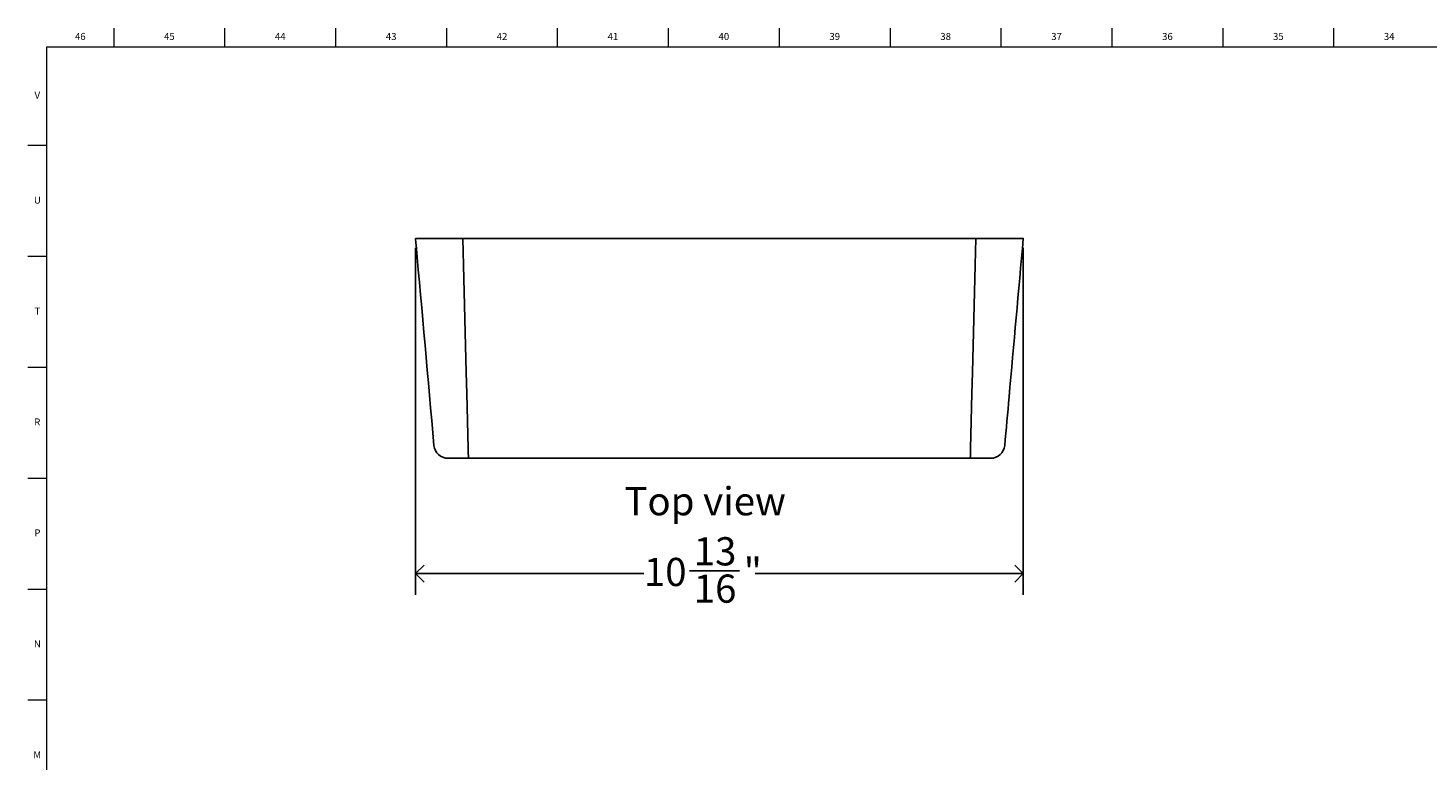
# Model space of a CAD drawing. Units: inches. Extents: x 0.2 to 89.8, y 0.2 to 35.8.
# Drawn here: x 0.2 to 25, y 22.8 to 35.8 of the extents above; entities that cross this region are included whole.
import ezdxf

# ---------------------------------------------------------------- set-up
doc = ezdxf.new("R2010")
doc.units = ezdxf.units.IN
doc.header["$MEASUREMENT"] = 0
doc.linetypes.add('SLD-Solid', pattern=[0])
for name, color, linetype in [('DIMS', 5, 'SLD-Solid'), ('NOTES', 1, 'SLD-Solid'), ('TITLE', 8, 'SLD-Solid')]:
    doc.layers.add(name, color=color, linetype=linetype)
doc.styles.add('SLDTEXTSTYLE0', font='GOTHIC.TTF', dxfattribs={"width": 0.913})
doc.dimstyles.new('SLDDIMSTYLE1', dxfattribs={"dimtxt": 0.5, "dimasz": 0.3, "dimexe": 0, "dimexo": 0.0625, "dimgap": 0.125, "dimtad": 0, "dimtih": 1, "dimtoh": 1, "dimdec": 6, "dimrnd": 1e-09, "dimzin": 12, "dimdsep": 46, "dimlunit": 5, "dimtxsty": 'SLDTEXTSTYLE0', "dimblk1": 'OPEN90', "dimblk2": 'OPEN90', "dimsah": 1, "dimcen": 0.09, "dimadec": 0, "dimazin": 3, "dimtfac": 1, "dimtofl": 0, "dimtmove": 0, "dimatfit": 3, "dimldrblk": 'OPEN90', "dimfxl": 0, "dimfrac": 2, "dimtolj": 1, "dimtzin": 12, "dimarcsym": 0})

# ---------------------------------------------------------------- blocks, each defined once
blk = doc.blocks.new('_Open90')
at = {"color": 0, "linetype": 'ByBlock', "lineweight": -2}
for p, q in [((0, 0), (-1, 0)), ((-0.5, 0.5), (0, 0)), ((0, 0), (-0.5, -0.5))]:
    blk.add_line(p, q, dxfattribs=at)
blk = doc.blocks.new('_D_9')
at = {"layer": 'DIMS'}
for p, q in [((7.045, 31.933), (7.045, 25.778)), ((17.831, 31.933), (17.831, 25.778)), ((7.045, 26.153), (11.098, 26.153)), ((11.91, 26.204), (12.795, 26.204)), ((17.831, 26.153), (13.075, 26.153))]:
    blk.add_line(p, q, dxfattribs=at)
at = {"layer": 'DIMS', "xscale": 0.3, "yscale": 0.3, "rotation": 180.0000000000004}
blk.add_blockref('_Open90', (7.045, 26.153), dxfattribs=at)
at = {"layer": 'DIMS', "xscale": 0.3, "yscale": 0.3}
blk.add_blockref('_Open90', (17.831, 26.153), dxfattribs=at)
at = {"layer": 'DIMS', "char_height": 0.5, "attachment_point": 1, "style": 'SLDTEXTSTYLE0'}
for s, insert in [('13', (11.983, 26.799)), ('10', (11.098, 26.433)), ('"', (12.869, 26.433)), ('16', (11.983, 26.137))]:
    blk.add_mtext(s, dxfattribs=dict(at, insert=insert))

msp = doc.modelspace()

# ---------------------------------------------------------------- linework, layer by layer
at = {"color": 7, "linetype": 'SLD-Solid', "lineweight": 25}
for p, q in [((7.1181293, 32.0998674), (7.7192059, 32.0998674)), ((7.8829602, 32.0998674), (12.4378196, 32.0998674)), ((16.9926789, 32.0998674), (12.4378196, 32.0998674)), ((17.7575098, 32.0998674), (17.1564332, 32.0998674)), ((7.9855841, 28.1998674), (7.620992, 28.1998674)), ((16.890055, 28.1998674), (17.2546471, 28.1998674))]:
    msp.add_line(p, q, dxfattribs=at)
at = {"color": 7, "linetype": 'SLD-Solid', "lineweight": 25, "flags": 128}
for points in [[(7.8829602, 32.0998674), (7.8952431, 31.623885), (7.9443785, 29.7199564), (7.953911, 29.3506125), (7.9791331, 28.3734125)], [(16.9926789, 32.0998674), (16.980396, 31.623885), (16.9312606, 29.7199564), (16.9217281, 29.3506125), (16.896506, 28.3734125)]]:
    msp.add_lwpolyline(points, dxfattribs=at)
at = {"color": 7, "linetype": 'SLD-Solid', "lineweight": 25}
for centre, radius, start, end in [((7.620992, 28.4498674), 0.25, 185.09141489, 270), ((9.3764259, 28.33846), 1.3977298, 178.56707368, 185.69054021), ((15.4992132, 28.33846), 1.3977298, 354.30945979, 1.43292632), ((17.2546471, 28.4498674), 0.25, 270, 354.90858511)]:
    msp.add_arc(centre, radius, start, end, dxfattribs=at)
for points, knots in [([(7.0441511, 32.0998631), (7.0474255, 32.0632482), (7.1568952, 30.8391571), (7.266024, 29.6151196), (7.3718886, 28.4276954)], [0, 0, 0, 0, 0.0299118901, 1, 1, 1, 1]), ([(7.044193, 32.0998674), (7.0444601, 32.0998674), (7.0449328, 32.0998674), (7.0486731, 32.0998674), (7.0532448, 32.0998674), (7.0585133, 32.0998674), (7.0645156, 32.0998674), (7.0716325, 32.0998674), (7.0812476, 32.0998674), (7.0917681, 32.0998674), (7.1045943, 32.0998674), (7.113606, 32.0998674), (7.1181293, 32.0998674)], [0, 0, 0, 0, 0.1405310106, 0.2486395734, 0.3644466809, 0.4364573864, 0.5085815226, 0.6166948544, 0.6888231658, 0.8051851382, 0.9022146738, 1, 1, 1, 1]), ([(7.7192059, 32.0998674), (7.7410299, 32.0998674), (7.7660337, 32.0998674), (7.8225394, 32.0998674), (7.8520899, 32.0998674), (7.8829602, 32.0998674)], [0, 0, 0, 0, 0.5, 0.5, 1, 1, 1, 1]), ([(17.1564332, 32.0998674), (17.1346092, 32.0998674), (17.1096054, 32.0998674), (17.0530997, 32.0998674), (17.0235492, 32.0998674), (16.9926789, 32.0998674)], [0, 0, 0, 0, 0.5, 0.5, 1, 1, 1, 1]), ([(17.5036877, 28.4276854), (17.5292223, 28.7143), (17.6382703, 29.9383128), (17.7477452, 31.162393), (17.8315855, 32.0998429)], [0, 0, 0, 0, 0.2341597364, 1, 1, 1, 1]), ([(17.8312975, 32.0998674), (17.8313498, 32.0998674), (17.8316639, 32.0998674), (17.8298121, 32.0998674), (17.8260798, 32.0998674), (17.8217467, 32.0998674), (17.813619, 32.0998674), (17.8044703, 32.0998674), (17.7953675, 32.0998674), (17.7893938, 32.0998674), (17.7814119, 32.0998674), (17.7710456, 32.0998674), (17.7620334, 32.0998674), (17.7575098, 32.0998674)], [0, 0, 0, 0, 0.0328599088, 0.1971989179, 0.2527273483, 0.3647814587, 0.4727504008, 0.6372514879, 0.6928889473, 0.7485265341, 0.8052700719, 0.9022573054, 1, 1, 1, 1])]:
    msp.add_open_spline(points, degree=3, knots=knots, dxfattribs=at)
for points in [[(12.4378196, 28.1998674), (10.9535398, 28.1998674), (9.4693187, 28.1998674), (7.9855841, 28.1998674)], [(12.4378196, 28.1998674), (13.9220994, 28.1998674), (15.4063204, 28.1998674), (16.890055, 28.1998674)]]:
    msp.add_open_spline(points, degree=3, dxfattribs=at)
at = {"layer": 'TITLE', "linetype": 'SLD-Solid', "lineweight": 18}
for p, q in [((1.6929134, 35.5), (1.6929134, 35.8346457)), ((3.6614173, 35.5), (3.6614173, 35.8346457)), ((5.6299213, 35.5), (5.6299213, 35.8346457)), ((7.5984252, 35.5), (7.5984252, 35.8346457)), ((9.5669291, 35.5), (9.5669291, 35.8346457)), ((11.5354331, 35.5), (11.5354331, 35.8346457)), ((13.503937, 35.5), (13.503937, 35.8346457)), ((15.4724409, 35.5), (15.4724409, 35.8346457)), ((17.4409449, 35.5), (17.4409449, 35.8346457)), ((19.4094488, 35.5), (19.4094488, 35.8346457)), ((21.3779528, 35.5), (21.3779528, 35.8346457)), ((23.3464567, 35.5), (23.3464567, 35.8346457)), ((0.5, 0.5), (0.5, 35.5)), ((0.5, 35.5), (89.5, 35.5)), ((0.5, 33.7480315), (0.1653543, 33.7480315)), ((0.5, 31.7795276), (0.1653543, 31.7795276)), ((0.5, 29.8110236), (0.1653543, 29.8110236)), ((0.5, 27.8425197), (0.1653543, 27.8425197)), ((0.5, 25.8740157), (0.1653543, 25.8740157)), ((0.5, 23.9055118), (0.1653543, 23.9055118))]:
    msp.add_line(p, q, dxfattribs=at)

# ---------------------------------------------------------------- texts
at = {"layer": 'NOTES', "insert": (10.7520003, 27.6879364), "char_height": 0.5, "attachment_point": 1, "style": 'SLDTEXTSTYLE0'}
msp.add_mtext('Top view', dxfattribs=at)
at = {"layer": 'TITLE', "char_height": 0.125, "attachment_point": 2, "style": 'SLDTEXTSTYLE0'}
for s, insert in [('46', (1.0939393, 35.7472008)), ('45', (2.674648, 35.7472008)), ('44', (4.6431519, 35.7472008)), ('43', (6.6116559, 35.7472008)), ('42', (8.5801598, 35.7472008)), ('41', (10.5486637, 35.7472008)), ('40', (12.5171677, 35.7472008)), ('39', (14.4856716, 35.7472008)), ('38', (16.4541756, 35.7472008)), ('37', (18.4226795, 35.7472008)), ('36', (20.3911834, 35.7472008)), ('35', (22.3596874, 35.7472008)), ('34', (24.3281913, 35.7472008)), ('V', (0.330753, 34.7038937)), ('U', (0.3328508, 32.8436575)), ('T', (0.332301, 30.8751535)), ('R', (0.3309266, 28.9066496)), ('P', (0.3321997, 26.9381457)), ('N', (0.3315342, 24.9696417)), ('M', (0.3283224, 23.0011378))]:
    msp.add_mtext(s, dxfattribs=dict(at, insert=insert))

# ---------------------------------------------------------------- dimensions: what is measured, and where the dimension line sits
at = {"layer": 'DIMS'}
dim = msp.add_linear_dim(base=(17.8310502, 26.152556), p1=(7.0445889, 32.0998674), p2=(17.8310502, 32.0998674), dimstyle='SLDDIMSTYLE1', dxfattribs=at)
dim.commit()
dim.dimension.update_dxf_attribs({"geometry": '_D_9', "text_midpoint": (12.0863725, 26.152556), "dimtype": 160})

doc.saveas('drawing.dxf')
